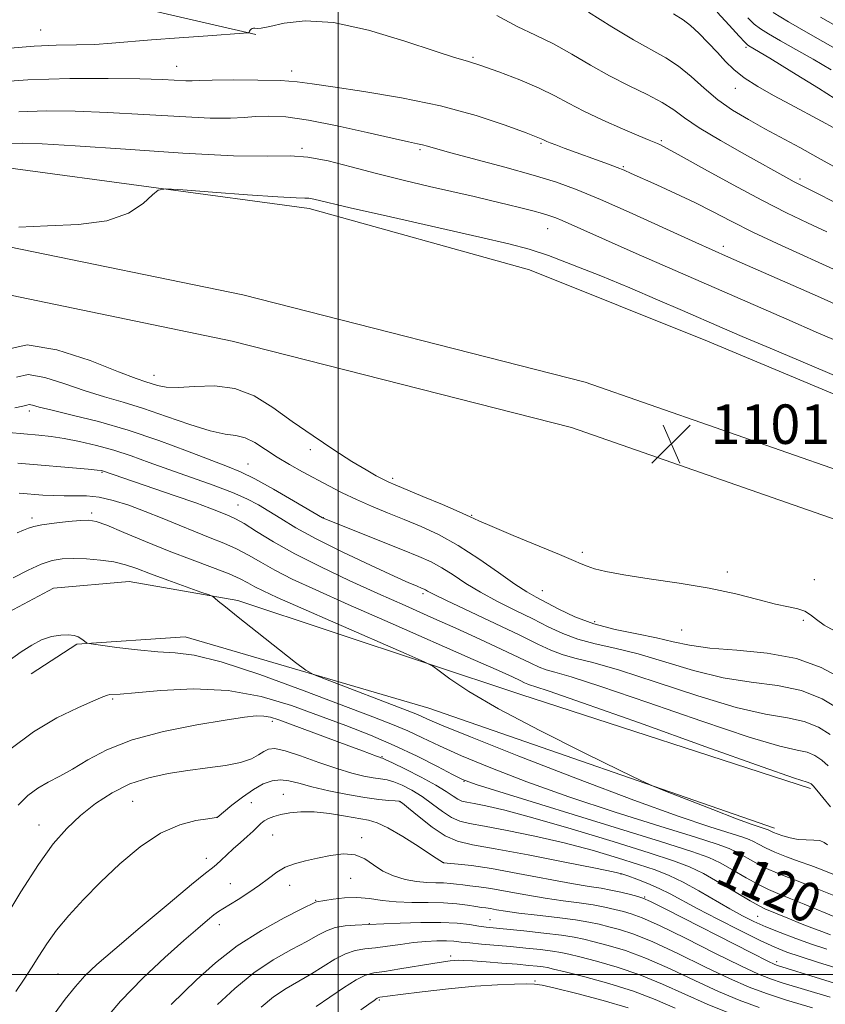
# Model space of a CAD drawing. Extents: x 2192300 to 2195200, y 282300 to 285200.
# Drawn here: x 2192935 to 2193099, y 284494 to 284694 of the extents above; entities that cross this region are included whole.
import ezdxf
from ezdxf.enums import TextEntityAlignment as Align

# ---------------------------------------------------------------- set-up
doc = ezdxf.new("R2010")
doc.units = 0
doc.header["$MEASUREMENT"] = 0
for name, color, linetype, lineweight in [('BREAKLINE DTM HARD', 7, 'Continuous', 0), ('CONTOUR INDEX', 41, 'Continuous', 13), ('CONTOUR INDEX LABEL', 244, 'Continuous', 0), ('CONTOUR INTERMEDIATE', 44, 'Continuous', 0), ('GRID LINE', 7, 'Continuous', 0), ('SPOT ELEVATION', 7, 'Continuous', 0), ('SPOT ELEVATION DTM', 2, 'Continuous', 13)]:
    doc.layers.add(name, color=color, linetype=linetype, lineweight=lineweight)
doc.styles.add('Style-WORKING', font='WORKING.shx')

# ---------------------------------------------------------------- blocks, each defined once
blk = doc.blocks.new('SPOT')
at = {"layer": 'SPOT ELEVATION'}
for p, q in [((-3.91, -3.91), (3.82, 3.81)), ((-1.65, 3.77), (1.72, -3.93))]:
    blk.add_line(p, q, dxfattribs=at)

msp = doc.modelspace()

# ---------------------------------------------------------------- linework, layer by layer
at = {"layer": 'BREAKLINE DTM HARD'}
for points in [[(2192983.3, 284690.72, 1092.09), (2192946.59, 284699.21, 1089.75), (2192915.87, 284711.74, 1086.62), (2192895.8, 284725.65, 1083.02), (2192879.01, 284751.57, 1078.55), (2192861.58, 284772.82, 1071.15), (2192857.51, 284788.14, 1066.15)], [(2193119.02, 284610.01, 1101.09), (2193074.93, 284628.47, 1101.09), (2193038.86, 284642.97, 1101.09), (2192994.13, 284655.43, 1100.49), (2192932.09, 284663.81, 1099.49), (2192867.42, 284664.84, 1097.42)], [(2192697.92, 284659.23, 1093.35), (2192741.93, 284656.77, 1094.42), (2192793.28, 284653.68, 1096.02), (2192846.62, 284652.59, 1097.55), (2192897.97, 284650.83, 1099.35), (2192933.32, 284647.66, 1100.22), (2192980.7, 284637.88, 1100.55), (2193050.11, 284620.2, 1101.62), (2193102.87, 284601.78, 1101.15), (2193165.64, 284579.4, 1100.55), (2193217.73, 284560.98, 1100.35), (2193277.82, 284543.26, 1099.89), (2193343.91, 284522.9, 1098.75), (2193389.97, 284512.44, 1098.49), (2193438.8, 284506.14, 1097.89)], [(2192697.38, 284649.64, 1093.35), (2192741.37, 284647.19, 1094.42), (2192792.89, 284644.09, 1096.02), (2192846.36, 284642.99, 1097.55), (2192897.38, 284641.24, 1099.35), (2192931.92, 284638.15, 1100.22), (2192978.54, 284628.52, 1100.55), (2193047.34, 284611, 1101.62), (2193099.68, 284592.73, 1101.15), (2193162.43, 284570.35, 1100.55), (2193214.77, 284551.84, 1100.35), (2193275.05, 284534.07, 1099.89), (2193341.43, 284513.62, 1098.75), (2193388.29, 284502.98, 1098.49), (2193438.08, 284496.55, 1097.89)], [(2192927.01, 284570.29, 1117.42), (2192942.3, 284578.37, 1117.62), (2192957.63, 284579.77, 1117.02), (2192979.65, 284575.87, 1115.69), (2193037.08, 284556.8, 1113.22), (2193095.83, 284537.74, 1112.35)], [(2192937.72, 284561.01, 1118.29), (2192947.02, 284567.05, 1118.09), (2192969.02, 284568.49, 1117.15), (2193018.42, 284554.05, 1114.89), (2193088.54, 284529.71, 1113.49)]]:
    msp.add_polyline3d(points, dxfattribs=at)
at = {"layer": 'CONTOUR INDEX', "flags": 128}
for points, elevation in [([(2193100.677, 284656.675), (2193096.971, 284658.577), (2193092.505, 284660.826), (2193091.431, 284661.407), (2193082.434, 284666.434), (2193077.584, 284669.213), (2193073.282, 284671.815), (2193070.294, 284673.838), (2193068.079, 284675.44), (2193065.77, 284676.918), (2193062.701, 284678.521), (2193059.023, 284680.316), (2193055.088, 284682.322), (2193051.192, 284684.521), (2193047.394, 284686.748), (2193043.696, 284688.799), (2193040.062, 284690.573), (2193036.31, 284692.367), (2193032.223, 284694.583)], 1090), ([(2193100.86, 284687.907), (2193095.836, 284690.72), (2193091.346, 284693.289), (2193088.284, 284695.153)], 1080), ([(2193104.373, 284620.004), (2193095.598, 284623.717), (2193087.642, 284627.07), (2193081.986, 284629.471), (2193077.93, 284631.219), (2193069.883, 284634.732), (2193064.818, 284636.919), (2193059.205, 284639.294), (2193053.283, 284641.734), (2193047.57, 284644.006), (2193042.656, 284645.854), (2193038.764, 284647.143), (2193034.67, 284648.229), (2193028.787, 284649.588), (2193010.609, 284653.698), (2193002.44, 284655.561), (2192995.095, 284657.282), (2192994.083, 284657.481), (2192993.245, 284657.533), (2192991.504, 284657.59), (2192987.809, 284657.786), (2192981.629, 284658.204), (2192974.504, 284658.725), (2192968.495, 284659.176), (2192965.091, 284659.379), (2192963.499, 284659.118), (2192962.355, 284658.169), (2192960.484, 284656.455), (2192957.473, 284654.482), (2192953.099, 284652.9), (2192947.35, 284652.163), (2192941.06, 284651.928), (2192935.276, 284651.651)], 1100), ([(2193099.44, 284542.308), (2193098.123, 284543.51), (2193096.716, 284544.445), (2193095.146, 284545.091), (2193093.143, 284545.541), (2193089.642, 284546.344), (2193083.382, 284548.164), (2193073.765, 284551.37), (2193062.84, 284555.161), (2193053.322, 284558.441), (2193047.255, 284560.394), (2193043.998, 284561.321), (2193042.241, 284561.802), (2193040.815, 284562.342), (2193039.108, 284563.147), (2193036.651, 284564.35), (2193033.112, 284566.03), (2193028.726, 284568.062), (2193023.865, 284570.269), (2193018.825, 284572.518), (2193013.59, 284574.839), (2193008.065, 284577.31), (2193002.248, 284579.968), (2192996.497, 284582.703), (2192991.263, 284585.367), (2192986.913, 284587.814), (2192983.484, 284589.9), (2192980.931, 284591.482), (2192979.166, 284592.48), (2192977.923, 284593.069), (2192975.736, 284593.953), (2192973.981, 284594.634), (2192971.126, 284595.677), (2192966.936, 284597.145), (2192952.249, 284602.165), (2192951.933, 284602.236), (2192951.125, 284602.338), (2192949.338, 284602.511), (2192935.072, 284603.773)], 1110), ([(2193101.401, 284511.417), (2193094.529, 284514.27), (2193091.505, 284515.506), (2193089.208, 284516.421), (2193087.294, 284517.232), (2193085.26, 284518.242), (2193082.756, 284519.648), (2193080.036, 284521.227), (2193077.51, 284522.649), (2193075.224, 284523.745), (2193071.774, 284524.989), (2193065.395, 284527.012), (2193055.161, 284530.177), (2193033.665, 284536.783), (2193028.019, 284538.543), (2193025.274, 284539.536), (2193023.232, 284540.55), (2193020.143, 284542.186), (2193016.036, 284544.283), (2193011.385, 284546.491), (2193006.566, 284548.541), (2193001.563, 284550.494), (2192996.258, 284552.489), (2192990.55, 284554.576), (2192984.38, 284556.432), (2192977.704, 284557.642), (2192970.65, 284557.936), (2192964.033, 284557.625), (2192958.842, 284557.164), (2192955.771, 284556.911), (2192953.738, 284556.807), (2192953.254, 284556.692), (2192952.319, 284556.322), (2192950.416, 284555.524), (2192947.196, 284554.139), (2192942.978, 284552.077), (2192938.249, 284549.265), (2192933.431, 284545.633)], 1120), ([(2193099.819, 284495.388), (2193090.069, 284498.338), (2193087.748, 284499.095), (2193085.293, 284500.078), (2193081.717, 284501.75), (2193076.433, 284504.367), (2193070.452, 284507.353), (2193065.181, 284509.927), (2193061.666, 284511.508), (2193059.489, 284512.313), (2193057.869, 284512.763), (2193056.143, 284513.201), (2193054.118, 284513.663), (2193051.72, 284514.111), (2193048.891, 284514.523), (2193045.649, 284514.956), (2193042.025, 284515.484), (2193038.121, 284516.146), (2193034.302, 284516.839), (2193030.999, 284517.424), (2193028.526, 284517.8), (2193026.723, 284518.021), (2193025.313, 284518.18), (2193024.045, 284518.345), (2193022.778, 284518.499), (2193021.4, 284518.599), (2193019.813, 284518.63), (2193017.987, 284518.682), (2193015.907, 284518.869), (2193013.597, 284519.291), (2193011.24, 284519.991), (2193009.057, 284520.996), (2193007.182, 284522.266), (2193005.41, 284523.497), (2193003.447, 284524.317), (2193001.088, 284524.466), (2192998.478, 284524.122), (2192995.849, 284523.578), (2192993.4, 284523.052), (2192991.191, 284522.486), (2192989.249, 284521.75), (2192987.555, 284520.746), (2192985.914, 284519.51), (2192984.085, 284518.107), (2192981.935, 284516.623), (2192979.742, 284515.226), (2192976.643, 284513.35), (2192975.744, 284512.776), (2192974.815, 284512.093), (2192973.502, 284511.032), (2192971.54, 284509.366), (2192968.687, 284506.882), (2192964.833, 284503.449), (2192960.382, 284499.257), (2192955.869, 284494.579), (2192951.752, 284489.702)], 1130), ([(2193058.835, 284493.239), (2193053.765, 284494.725), (2193048.443, 284496.129), (2193044.053, 284497.218), (2193041.404, 284497.828), (2193039.818, 284498.065), (2193038.242, 284498.102), (2193035.8, 284498.071), (2193032.318, 284497.937), (2193027.8, 284497.622), (2193022.419, 284497.092), (2193017.034, 284496.473), (2193012.675, 284495.934), (2193008.498, 284495.382), (2193008.266, 284495.334), (2193007.939, 284495.171), (2193007.308, 284494.757), (2193006.211, 284493.984), (2193004.652, 284492.857)], 1140)]:
    msp.add_lwpolyline(points, dxfattribs=dict(at, elevation=elevation))
at = {"layer": 'CONTOUR INTERMEDIATE', "flags": 128}
for points, elevation in [([(2193101.172, 284663.608), (2193097.418, 284665.719), (2193093.695, 284667.763), (2193086.586, 284671.605), (2193083.232, 284673.463), (2193080.044, 284675.388), (2193077.048, 284677.494), (2193074.257, 284679.829), (2193071.618, 284682.184), (2193069.063, 284684.283), (2193066.477, 284685.977), (2193059.957, 284689.615), (2193055.509, 284692.3), (2193050.797, 284695.224)], 1088), ([(2193100.579, 284671.779), (2193098.058, 284673.139), (2193091.76, 284676.502), (2193088.354, 284678.338), (2193085.12, 284680.178), (2193082.358, 284681.949), (2193080.258, 284683.615), (2193078.57, 284685.274), (2193076.939, 284687.057), (2193075.105, 284689.026), (2193073.207, 284690.957), (2193071.486, 284692.559), (2193069.996, 284693.702), (2193068.062, 284694.919)], 1086), ([(2193102.546, 284676.563), (2193097.47, 284679.831), (2193092.068, 284683.172), (2193087.575, 284685.896), (2193083.303, 284688.447), (2193083.052, 284688.627), (2193082.532, 284689.149), (2193081.363, 284690.409), (2193079.333, 284692.619), (2193076.893, 284695.248)], 1084), ([(2193100.051, 284683.532), (2193096.401, 284685.685), (2193092.885, 284687.702), (2193089.774, 284689.464), (2193087.324, 284690.868), (2193085.668, 284691.89), (2193084.439, 284692.831), (2193083.148, 284694.071)], 1082), ([(2193102.53, 284691.572), (2193097.845, 284694.212)], 1078), ([(2193099.122, 284650.667), (2193095.211, 284652.516), (2193090.931, 284654.564), (2193085.937, 284657.087), (2193080.122, 284660.205), (2193074.325, 284663.407), (2193069.621, 284666.03), (2193066.789, 284667.585), (2193065.411, 284668.303), (2193064.769, 284668.59), (2193063.108, 284669.268), (2193061.044, 284670.141), (2193057.708, 284671.583), (2193053.707, 284673.367), (2193049.869, 284675.18), (2193046.772, 284676.786), (2193043.985, 284678.275), (2193040.824, 284679.817), (2193036.855, 284681.507), (2193032.632, 284683.145), (2193028.961, 284684.454), (2193026.289, 284685.295), (2193023.642, 284686.072), (2193019.687, 284687.324), (2193013.553, 284689.362), (2193006.204, 284691.583), (2192999.066, 284693.156), (2192993.301, 284693.495), (2192989.037, 284693.004), (2192986.141, 284692.332), (2192984.434, 284691.993), (2192983.567, 284691.942), (2192983.143, 284692), (2192982.834, 284692.016), (2192982.571, 284691.956), (2192982.353, 284691.819), (2192982.177, 284691.612), (2192982.044, 284691.384), (2192981.955, 284691.195), (2192981.772, 284691.081), (2192980.807, 284690.978), (2192973.573, 284690.477), (2192967.783, 284690.063), (2192962.167, 284689.629), (2192954.091, 284688.927), (2192950.683, 284688.718), (2192946.959, 284688.614), (2192942.834, 284688.525), (2192938.336, 284688.338), (2192933.506, 284687.97)], 1092), ([(2193101.274, 284642.758), (2193089.931, 284647.931), (2193084.284, 284650.576), (2193079.74, 284652.828), (2193075.963, 284654.78), (2193072.344, 284656.621), (2193068.469, 284658.473), (2193064.695, 284660.201), (2193059.474, 284662.54), (2193058.008, 284663.178), (2193056.609, 284663.74), (2193054.828, 284664.411), (2193045.883, 284667.673), (2193044.157, 284668.315), (2193043.017, 284668.752), (2193042.345, 284669.026), (2193041.56, 284669.395), (2193040.539, 284669.822), (2193038.165, 284670.754), (2193033.908, 284672.347), (2193027.983, 284674.318), (2193020.796, 284676.273), (2193012.872, 284677.894), (2193005.212, 284679.148), (2192998.937, 284680.077), (2192994.75, 284680.723), (2192991.68, 284681.138), (2192988.335, 284681.373), (2192983.761, 284681.479), (2192978.741, 284681.493), (2192974.493, 284681.451), (2192971.887, 284681.388), (2192970.395, 284681.341), (2192969.139, 284681.347), (2192964.358, 284681.564), (2192959.809, 284681.708), (2192953.378, 284681.809), (2192945.572, 284681.773), (2192937.093, 284681.491), (2192928.627, 284680.904)], 1094), ([(2193102.204, 284635.403), (2193097.267, 284637.598), (2193079.21, 284645.574), (2193072.559, 284648.551), (2193059.036, 284654.685), (2193053.212, 284657.264), (2193048.526, 284659.202), (2193044.296, 284660.726), (2193039.592, 284662.172), (2193033.838, 284663.776), (2193022.904, 284666.702), (2193019.795, 284667.565), (2193018.123, 284668.053), (2193017.135, 284668.325), (2193016.089, 284668.55), (2193014.278, 284668.925), (2193011.003, 284669.656), (2193005.884, 284670.851), (2192999.813, 284672.218), (2192993.999, 284673.364), (2192989.397, 284673.991), (2192985.929, 284674.176), (2192983.259, 284674.087), (2192980.956, 284673.89), (2192978.192, 284673.731), (2192974.046, 284673.754), (2192967.934, 284674.05), (2192960.631, 284674.497), (2192953.253, 284674.92), (2192946.672, 284675.173), (2192940.792, 284675.219), (2192935.271, 284675.05)], 1096), ([(2193103.058, 284627.749), (2193097.484, 284630.146), (2193091.054, 284632.93), (2193060.482, 284646.304), (2193054.226, 284649.058), (2193045.471, 284652.957), (2193044.172, 284653.493), (2193042.941, 284653.93), (2193041.465, 284654.374), (2193039.501, 284654.913), (2193037.076, 284655.542), (2193034.287, 284656.239), (2193031.184, 284656.989), (2193027.632, 284657.826), (2193018.549, 284659.912), (2193013.209, 284661.167), (2193007.802, 284662.516), (2193002.664, 284663.889), (2192997.978, 284665.081), (2192993.891, 284665.853), (2192990.257, 284666.072), (2192985.766, 284666.032), (2192978.812, 284666.134), (2192968.518, 284666.661), (2192956.899, 284667.428), (2192946.697, 284668.132), (2192939.967, 284668.536), (2192936.012, 284668.665), (2192933.448, 284668.609)], 1098), ([(2193100.698, 284569.738), (2193098.632, 284570.886), (2193097.08, 284572.003), (2193095.858, 284572.992), (2193094.682, 284573.744), (2193093.271, 284574.211), (2193091.373, 284574.595), (2193088.741, 284575.154), (2193085.177, 284576.074), (2193080.677, 284577.224), (2193075.285, 284578.396), (2193069.185, 284579.424), (2193063.112, 284580.303), (2193057.945, 284581.066), (2193054.333, 284581.744), (2193052.023, 284582.34), (2193050.534, 284582.855), (2193049.34, 284583.336), (2193047.725, 284584.022), (2193044.926, 284585.198), (2193035.519, 284589.085), (2193031.234, 284590.882), (2193028.583, 284592.048), (2193026.773, 284592.889), (2193024.584, 284593.879), (2193021.176, 284595.34), (2193017.221, 284596.999), (2193011.59, 284599.335), (2193010.293, 284599.896), (2193009.208, 284600.423), (2193007.748, 284601.194), (2193005.67, 284602.379), (2193002.816, 284604.116), (2192999.127, 284606.479), (2192994.945, 284609.268), (2192990.712, 284612.213), (2192986.756, 284615.034), (2192982.951, 284617.389), (2192979.058, 284618.925), (2192974.953, 284619.435), (2192970.978, 284619.308), (2192967.588, 284619.078), (2192965.118, 284619.162), (2192963.402, 284619.494), (2192960.977, 284620.263), (2192959.056, 284620.931), (2192955.465, 284622.311), (2192949.705, 284624.556), (2192942.978, 284626.768), (2192936.91, 284627.787), (2192932.726, 284626.838)], 1102), ([(2193101.914, 284560.169), (2193098.015, 284562.315), (2193093.007, 284564.144), (2193087.049, 284565.225), (2193080.894, 284565.782), (2193075.445, 284566.202), (2193071.318, 284566.792), (2193067.978, 284567.532), (2193064.604, 284568.326), (2193060.589, 284569.113), (2193056.184, 284569.997), (2193051.858, 284571.121), (2193048.008, 284572.56), (2193044.758, 284574.107), (2193040.169, 284576.555), (2193038.273, 284577.644), (2193035.864, 284579.221), (2193032.514, 284581.582), (2193028.528, 284584.362), (2193024.392, 284587.031), (2193020.499, 284589.178), (2193016.859, 284590.877), (2193013.388, 284592.324), (2193010.023, 284593.685), (2193006.788, 284595.021), (2193003.727, 284596.365), (2193000.863, 284597.742), (2192998.133, 284599.148), (2192992.77, 284602.007), (2192990.131, 284603.472), (2192987.616, 284604.99), (2192985.287, 284606.541), (2192983.146, 284607.927), (2192981.176, 284608.906), (2192979.285, 284609.359), (2192977.071, 284609.654), (2192974.055, 284610.279), (2192969.947, 284611.57), (2192965.224, 284613.246), (2192960.548, 284614.872), (2192956.411, 284616.134), (2192952.599, 284617.209), (2192948.721, 284618.395), (2192944.548, 284619.845), (2192940.49, 284621.137), (2192937.113, 284621.707), (2192934.786, 284621.184)], 1104), ([(2193101.572, 284553.935), (2193098.167, 284555.932), (2193093.982, 284557.602), (2193089.158, 284558.607), (2193083.82, 284559.296), (2193078.091, 284560.189), (2193072.133, 284561.651), (2193060.843, 284565.031), (2193056.144, 284566.207), (2193052.122, 284567.105), (2193048.652, 284568.015), (2193045.58, 284569.168), (2193042.633, 284570.566), (2193039.508, 284572.156), (2193036.01, 284573.883), (2193032.37, 284575.695), (2193028.922, 284577.543), (2193025.928, 284579.366), (2193023.347, 284581.064), (2193021.062, 284582.526), (2193018.895, 284583.709), (2193016.404, 284584.834), (2193013.083, 284586.185), (2192997.002, 284592.586), (2192996.825, 284592.686), (2192990.948, 284596.133), (2192986.917, 284598.449), (2192983.128, 284600.537), (2192980.232, 284601.97), (2192977.587, 284603.075), (2192969.455, 284606.206), (2192963.638, 284608.365), (2192957.414, 284610.462), (2192951.393, 284612.186), (2192946.085, 284613.51), (2192941.977, 284614.479), (2192939.391, 284615.134), (2192938.001, 284615.507), (2192937.317, 284615.627), (2192936.845, 284615.53), (2192936.069, 284615.28), (2192934.466, 284614.945)], 1106), ([(2193099.847, 284548.723), (2193097.441, 284550.188), (2193094.564, 284551.347), (2193091.15, 284552.074), (2193086.731, 284552.82), (2193080.737, 284554.177), (2193072.949, 284556.511), (2193064.553, 284559.285), (2193057.083, 284561.736), (2193051.699, 284563.3), (2193048.06, 284564.213), (2193045.447, 284564.908), (2193043.152, 284565.776), (2193040.507, 284567.026), (2193036.852, 284568.823), (2193031.852, 284571.21), (2193021.98, 284575.866), (2193019.341, 284577.15), (2193018.165, 284577.765), (2193017.733, 284578.021), (2193017.434, 284578.184), (2193017.09, 284578.339), (2193015.897, 284578.827), (2193014.349, 284579.501), (2193011.359, 284580.851), (2193006.6, 284583.045), (2193000.951, 284585.724), (2192995.592, 284588.392), (2192991.442, 284590.655), (2192988.366, 284592.502), (2192985.968, 284594.026), (2192983.84, 284595.324), (2192981.527, 284596.54), (2192978.558, 284597.827), (2192974.64, 284599.293), (2192965.708, 284602.436), (2192961.698, 284603.9), (2192958.044, 284605.222), (2192954.518, 284606.381), (2192950.969, 284607.361), (2192947.536, 284608.149), (2192944.435, 284608.738), (2192941.778, 284609.135), (2192939.276, 284609.417), (2192930.108, 284610.271)], 1108), ([(2193099.897, 284534.046), (2193098.323, 284535.89), (2193097.132, 284537.401), (2193096.398, 284538.297), (2193095.99, 284538.701), (2193095.728, 284538.835), (2193095.135, 284539.008), (2193092.554, 284539.869), (2193086.028, 284542.151), (2193074.58, 284546.23), (2193061.127, 284551.037), (2193049.562, 284555.146), (2193042.81, 284557.487), (2193039.935, 284558.429), (2193039.035, 284558.695), (2193038.495, 284558.9), (2193037.849, 284559.205), (2193036.917, 284559.661), (2193035.405, 284560.372), (2193032.539, 284561.667), (2193027.431, 284563.927), (2193010.563, 284571.321), (2193002.029, 284575.082), (2192995.476, 284578.017), (2192990.722, 284580.238), (2192987.181, 284582.029), (2192984.32, 284583.63), (2192981.818, 284585.081), (2192979.406, 284586.374), (2192976.855, 284587.522), (2192974.088, 284588.627), (2192971.066, 284589.81), (2192967.779, 284591.155), (2192964.337, 284592.582), (2192960.881, 284593.974), (2192957.54, 284595.214), (2192954.398, 284596.207), (2192951.53, 284596.859), (2192948.979, 284597.124), (2192946.656, 284597.143), (2192944.439, 284597.104), (2192942.246, 284597.155), (2192940.149, 284597.285), (2192935.342, 284597.694)], 1112), ([(2193099.263, 284526.317), (2193098.621, 284526.808), (2193097.724, 284527.159), (2193096.484, 284527.284), (2193094.985, 284527.306), (2193093.353, 284527.405), (2193091.718, 284527.705), (2193090.236, 284528.128), (2193089.066, 284528.542), (2193088.319, 284528.842), (2193087.903, 284529.035), (2193087.497, 284529.243), (2193087.227, 284529.34), (2193085.798, 284529.797), (2193083.994, 284530.428), (2193080.807, 284531.616), (2193076.048, 284533.453), (2193066.437, 284537.222), (2193063.802, 284538.28), (2193061.414, 284539.363), (2193057.224, 284541.4), (2193049.898, 284545), (2193040.94, 284549.498), (2193032.566, 284553.91), (2193026.528, 284557.43), (2193022.705, 284559.966), (2193020.514, 284561.604), (2193019.22, 284562.544), (2193017.487, 284563.438), (2193013.83, 284565.051), (2192999.538, 284571.289), (2192992.442, 284574.4), (2192987.652, 284576.525), (2192984.815, 284577.829), (2192983.099, 284578.691), (2192981.728, 284579.446), (2192980.152, 284580.262), (2192977.881, 284581.266), (2192974.563, 284582.557), (2192970.4, 284584.121), (2192965.73, 284585.921), (2192960.933, 284587.872), (2192956.534, 284589.712), (2192953.098, 284591.136), (2192950.95, 284591.921), (2192949.463, 284592.181), (2192947.775, 284592.114), (2192945.28, 284591.89), (2192942.425, 284591.585), (2192939.914, 284591.248), (2192938.259, 284590.916), (2192937.186, 284590.56), (2192936.226, 284590.138), (2192934.942, 284589.596)], 1114), ([(2193114.21, 284514.809), (2193097.84, 284521.377), (2193095.873, 284522.117), (2193093.545, 284522.954), (2193090.963, 284523.898), (2193088.565, 284524.844), (2193086.692, 284525.699), (2193085.309, 284526.423), (2193084.287, 284526.987), (2193083.406, 284527.41), (2193082.076, 284527.89), (2193075.397, 284529.998), (2193068.987, 284532.134), (2193060.004, 284535.343), (2193048.55, 284539.672), (2193036.662, 284544.305), (2193026.859, 284548.206), (2193020.985, 284550.61), (2193018.176, 284551.821), (2193016.892, 284552.408), (2193015.749, 284552.89), (2193013.988, 284553.572), (2192997.421, 284559.894), (2192995.021, 284560.854), (2192993.45, 284561.746), (2192991.363, 284563.336), (2192983.563, 284569.47), (2192979.708, 284572.522), (2192977.138, 284574.585), (2192975.704, 284575.765), (2192974.997, 284576.366), (2192974.573, 284576.687), (2192973.841, 284577.009), (2192972.173, 284577.607), (2192969.189, 284578.664), (2192965.494, 284579.987), (2192961.94, 284581.291), (2192959.154, 284582.345), (2192956.855, 284583.137), (2192954.537, 284583.709), (2192951.836, 284584.1), (2192948.967, 284584.332), (2192946.286, 284584.422), (2192944.035, 284584.359), (2192941.98, 284584.028), (2192939.772, 284583.282), (2192937.139, 284582.039), (2192934.124, 284580.471)], 1116), ([(2193103.605, 284514.799), (2193096.184, 284517.824), (2193093.689, 284518.812), (2193091.376, 284519.688), (2193089.129, 284520.565), (2193086.913, 284521.543), (2193084.724, 284522.673), (2193080.899, 284524.818), (2193079.315, 284525.578), (2193076.925, 284526.439), (2193072.506, 284527.841), (2193065.279, 284530.087), (2193056.241, 284532.949), (2193046.834, 284536.063), (2193038.285, 284539.108), (2193030.968, 284541.92), (2193025.046, 284544.378), (2193020.564, 284546.398), (2193017.106, 284548.052), (2193014.139, 284549.449), (2193011.068, 284550.75), (2193007.06, 284552.307), (2192993.111, 284557.585), (2192984.165, 284560.853), (2192976.274, 284563.471), (2192970.793, 284564.827), (2192966.949, 284565.289), (2192963.433, 284565.47), (2192959.307, 284565.846), (2192955.11, 284566.359), (2192949.898, 284567.084), (2192949.164, 284567.22), (2192948.924, 284567.343), (2192948.281, 284567.823), (2192947.815, 284568.148), (2192947.256, 284568.483), (2192946.483, 284568.764), (2192945.347, 284568.919), (2192943.756, 284568.875), (2192941.854, 284568.56), (2192939.846, 284567.903), (2192937.861, 284566.853), (2192935.743, 284565.446), (2192933.261, 284563.74)], 1118), ([(2193099.912, 284508.08), (2193098.143, 284508.721), (2193096.069, 284509.501), (2193093.822, 284510.377), (2193091.545, 284511.297), (2193086.579, 284513.349), (2193085.402, 284513.924), (2193083.608, 284514.942), (2193080.788, 284516.623), (2193077.4, 284518.629), (2193074.122, 284520.479), (2193071.312, 284521.858), (2193068.055, 284523.1), (2193063.118, 284524.702), (2193055.773, 284526.983), (2193047.307, 284529.546), (2193039.514, 284531.816), (2193033.798, 284533.349), (2193030.009, 284534.237), (2193027.612, 284534.707), (2193026.103, 284534.973), (2193025.111, 284535.206), (2193024.301, 284535.566), (2193023.344, 284536.192), (2193021.947, 284537.133), (2193019.824, 284538.419), (2193016.868, 284540.014), (2193013.687, 284541.633), (2193011.066, 284542.927), (2193009.586, 284543.642), (2193008.996, 284543.91), (2193008.709, 284543.987), (2193008.414, 284544.081), (2193007.813, 284544.301), (2193004.965, 284545.388), (2193002.205, 284546.425), (2192987.972, 284551.676), (2192986.289, 284552.208), (2192984.951, 284552.443), (2192983.416, 284552.455), (2192981.034, 284552.205), (2192977.126, 284551.624), (2192971.337, 284550.662), (2192964.611, 284549.319), (2192958.212, 284547.614), (2192953.13, 284545.608), (2192949.246, 284543.537), (2192946.164, 284541.681), (2192943.538, 284540.232), (2192941.217, 284539.022), (2192939.1, 284537.795), (2192937.087, 284536.301), (2192935.085, 284534.329)], 1122), ([(2193099.133, 284505.125), (2193096.025, 284506.167), (2193092.829, 284507.301), (2193089.655, 284508.494), (2193086.766, 284509.655), (2193084.315, 284510.741), (2193082.019, 284511.897), (2193079.489, 284513.312), (2193073.177, 284517.011), (2193070.012, 284518.753), (2193067.191, 284520.101), (2193064.346, 284521.216), (2193060.966, 284522.354), (2193056.66, 284523.706), (2193051.543, 284525.2), (2193045.851, 284526.702), (2193039.898, 284528.083), (2193034.297, 284529.248), (2193029.738, 284530.11), (2193026.68, 284530.648), (2193024.671, 284531.12), (2193023.03, 284531.85), (2193021.207, 284533.06), (2193019.184, 284534.568), (2193017.073, 284536.09), (2193014.987, 284537.385), (2193013.038, 284538.391), (2193011.338, 284539.089), (2193009.935, 284539.49), (2193008.627, 284539.719), (2193007.145, 284539.932), (2193005.253, 284540.275), (2193002.825, 284540.855), (2192999.769, 284541.77), (2192996.113, 284543.04), (2192992.391, 284544.373), (2192989.261, 284545.4), (2192987.195, 284545.837), (2192985.914, 284545.747), (2192984.958, 284545.278), (2192983.893, 284544.575), (2192982.412, 284543.779), (2192980.239, 284543.026), (2192977.198, 284542.419), (2192973.518, 284541.904), (2192969.531, 284541.394), (2192965.52, 284540.786), (2192961.587, 284539.93), (2192957.789, 284538.66), (2192954.182, 284536.867), (2192950.819, 284534.668), (2192947.753, 284532.237), (2192944.975, 284529.635), (2192942.233, 284526.485), (2192939.211, 284522.297), (2192935.684, 284516.768), (2192931.77, 284510.342)], 1124), ([(2193106.666, 284499.571), (2193097.282, 284502.524), (2193093.743, 284503.655), (2193091.063, 284504.566), (2193088.618, 284505.537), (2193085.618, 284506.914), (2193081.551, 284508.91), (2193077.008, 284511.215), (2193072.854, 284513.387), (2193067.335, 284516.393), (2193065.168, 284517.477), (2193062.852, 284518.477), (2193060.61, 284519.348), (2193058.813, 284520.006), (2193057.548, 284520.428), (2193055.778, 284520.854), (2193052.188, 284521.589), (2193045.998, 284522.818), (2193038.585, 284524.259), (2193031.863, 284525.512), (2193027.257, 284526.323), (2193024.231, 284527.034), (2193021.759, 284528.133), (2193019.07, 284529.928), (2193016.421, 284532.003), (2193014.322, 284533.76), (2193013.106, 284534.756), (2193012.389, 284535.149), (2193011.609, 284535.252), (2193010.284, 284535.338), (2193008.257, 284535.528), (2193005.452, 284535.905), (2193001.905, 284536.52), (2192998.108, 284537.286), (2192994.664, 284538.083), (2192992.022, 284538.794), (2192990.013, 284539.308), (2192988.312, 284539.518), (2192986.631, 284539.328), (2192984.836, 284538.69), (2192982.832, 284537.569), (2192980.603, 284536.006), (2192978.458, 284534.336), (2192975.456, 284531.857), (2192975.373, 284531.835), (2192974.882, 284531.764), (2192973.58, 284531.596), (2192971.182, 284531.233), (2192967.888, 284530.374), (2192964.016, 284528.668), (2192959.875, 284525.902), (2192955.724, 284522.426), (2192951.811, 284518.73), (2192948.344, 284515.221), (2192945.372, 284511.975), (2192942.905, 284508.988), (2192940.922, 284506.247), (2192939.283, 284503.712), (2192937.816, 284501.337), (2192936.345, 284499.032), (2192934.668, 284496.535)], 1126), ([(2193106.59, 284496.447), (2193089.152, 284501.856), (2193088.598, 284502.062), (2193087.21, 284502.722), (2193083.998, 284504.336), (2193066.496, 284513.254), (2193063.346, 284514.839), (2193061.854, 284515.509), (2193060.817, 284515.821), (2193059.287, 284516.217), (2193057.339, 284516.695), (2193055.304, 284517.141), (2193053.341, 284517.488), (2193050.928, 284517.876), (2193047.369, 284518.489), (2193036.478, 284520.528), (2193031.108, 284521.484), (2193027.069, 284522.098), (2193024.341, 284522.42), (2193021.376, 284522.674), (2193019.185, 284524.11), (2193016.443, 284525.885), (2193013.123, 284527.975), (2193010.083, 284529.761), (2193007.924, 284530.792), (2193006.204, 284531.286), (2193001.489, 284532.12), (2192998.292, 284532.642), (2192995.133, 284532.994), (2192992.421, 284533.026), (2192990.193, 284532.806), (2192988.4, 284532.455), (2192986.987, 284532.071), (2192985.89, 284531.653), (2192985.04, 284531.178), (2192984.351, 284530.618), (2192982.778, 284529.058), (2192981.585, 284527.985), (2192980.186, 284526.772), (2192978.749, 284525.508), (2192977.418, 284524.283), (2192976.263, 284523.193), (2192975.333, 284522.336), (2192974.526, 284521.667), (2192973.135, 284520.56), (2192970.303, 284518.246), (2192965.55, 284514.279), (2192959.893, 284509.517), (2192954.729, 284505.139), (2192951.103, 284502.012), (2192948.664, 284499.736), (2192946.714, 284497.596), (2192944.671, 284495.016), (2192942.431, 284491.977)], 1128), ([(2193096.245, 284493.217), (2193090.986, 284494.82), (2193086.898, 284496.128), (2193083.376, 284497.433), (2193079.435, 284499.164), (2193074.412, 284501.577), (2193068.913, 284504.253), (2193063.867, 284506.601), (2193059.985, 284508.176), (2193057.123, 284509.117), (2193054.92, 284509.706), (2193052.998, 284510.185), (2193050.897, 284510.631), (2193048.136, 284511.081), (2193044.442, 284511.558), (2193040.369, 284512.036), (2193036.681, 284512.479), (2193033.965, 284512.853), (2193032.125, 284513.149), (2193030.89, 284513.363), (2193029.983, 284513.502), (2193029.105, 284513.623), (2193027.952, 284513.795), (2193026.277, 284514.06), (2193024.065, 284514.342), (2193021.36, 284514.538), (2193018.246, 284514.588), (2193014.966, 284514.598), (2193011.8, 284514.719), (2193008.959, 284515.042), (2193006.357, 284515.418), (2193003.839, 284515.64), (2193001.324, 284515.564), (2192999.038, 284515.299), (2192995.65, 284514.752), (2192995.458, 284514.671), (2192992.674, 284513.297), (2192989.08, 284511.493), (2192984.445, 284508.957), (2192979.562, 284505.849), (2192975.108, 284502.379), (2192971.317, 284498.953), (2192966.146, 284493.937)], 1132), ([(2193085.448, 284493.339), (2193081.384, 284494.811), (2193077.154, 284496.577), (2193072.39, 284498.788), (2193067.375, 284501.153), (2193062.553, 284503.275), (2193058.305, 284504.845), (2193054.757, 284505.921), (2193051.972, 284506.649), (2193049.883, 284507.166), (2193047.908, 284507.575), (2193045.333, 284507.969), (2193041.717, 284508.412), (2193037.686, 284508.857), (2193030.061, 284509.641), (2193028.563, 284509.841), (2193026.684, 284510.12), (2193024.18, 284510.403), (2193020.881, 284510.579), (2193016.793, 284510.573), (2193012.626, 284510.448), (2193009.266, 284510.299), (2193006.217, 284510.146), (2193003.481, 284510.035), (2193001.423, 284509.865), (2192999.391, 284509.51), (2192997.654, 284508.894), (2192995.891, 284507.973), (2192993.635, 284506.711), (2192990.555, 284505.066), (2192986.867, 284502.968), (2192982.925, 284500.34), (2192979.068, 284497.196), (2192975.572, 284493.901)], 1134), ([(2193079.39, 284492.189), (2193074.873, 284493.991), (2193070.369, 284495.998), (2193065.836, 284498.053), (2193061.238, 284499.948), (2193056.624, 284501.514), (2193052.391, 284502.725), (2193049.024, 284503.591), (2193046.803, 284504.143), (2193045.196, 284504.489), (2193043.467, 284504.758), (2193041.057, 284505.052), (2193038.111, 284505.366), (2193034.947, 284505.671), (2193029.069, 284506.185), (2193026.744, 284506.402), (2193024.983, 284506.599), (2193023.512, 284506.753), (2193021.968, 284506.836), (2193020.062, 284506.825), (2193017.811, 284506.706), (2193015.306, 284506.471), (2193012.653, 284506.126), (2193010.017, 284505.746), (2193007.576, 284505.42), (2193005.446, 284505.187), (2193003.492, 284504.866), (2193001.52, 284504.224), (2192999.372, 284503.104), (2192994.596, 284500.126), (2192992.053, 284498.662), (2192989.469, 284497.16), (2192986.899, 284495.445), (2192984.378, 284493.373)], 1136), ([(2193068.348, 284493.209), (2193064.298, 284494.952), (2193059.924, 284496.622), (2193054.943, 284498.183), (2193050.025, 284499.529), (2193046.075, 284500.534), (2193043.722, 284501.12), (2193042.484, 284501.404), (2193041.601, 284501.548), (2193040.419, 284501.689), (2193038.701, 284501.863), (2193036.313, 284502.076), (2193033.253, 284502.326), (2193030.032, 284502.572), (2193027.293, 284502.765), (2193025.502, 284502.866), (2193024.42, 284502.884), (2193023.633, 284502.843), (2193022.737, 284502.752), (2193021.378, 284502.565), (2193019.208, 284502.224), (2193012.553, 284501.127), (2193009.432, 284500.64), (2193007.241, 284500.311), (2193005.54, 284499.864), (2193003.649, 284498.938), (2193001.091, 284497.314), (2192995.558, 284493.54)], 1138)]:
    msp.add_lwpolyline(points, dxfattribs=dict(at, elevation=elevation))
at = {"layer": 'GRID LINE', "flags": 128}
for points in [[(2193000, 282500), (2193000, 285000)], [(2195000, 284500), (2192500, 284500)]]:
    msp.add_lwpolyline(points, dxfattribs=at)
at = {"layer": 'SPOT ELEVATION DTM'}
for p in [(2192939.67, 284691.64, 1091.1), (2193082.76, 284688.12, 1084.27), (2193027.34, 284686.08, 1091.83), (2192967.25, 284684.27, 1093.23), (2192990.6, 284683.31, 1093.52), (2193080.58, 284679.78, 1086.69), (2193041.16, 284668.61, 1094.2), (2193065.6, 284669.21, 1091.77), (2192992.68, 284667.62, 1097.83), (2193016.63, 284667.35, 1096.25), (2193057.86, 284663.92, 1093.84), (2193093.73, 284661.4, 1089.66), (2193042.53, 284651.32, 1098.76), (2193078.14, 284647.73, 1095.54), (2192962.69, 284621.57, 1101.33), (2192937.36, 284614.35, 1106.42), (2192994.36, 284606.48, 1102.53), (2192952.09, 284601.87, 1110.14), (2192981.75, 284603.61, 1105.16), (2193011.1, 284600.7, 1101.63), (2192979.69, 284595.25, 1109.04), (2192937.9, 284592.64, 1113.6), (2192950.04, 284593.62, 1113.66), (2192997.03, 284592.67, 1105.96), (2193027.12, 284593.17, 1101.91), (2193049.54, 284585.66, 1101.69), (2193078.93, 284581.7, 1101.73), (2193096.61, 284580.1, 1101.76), (2193041.46, 284577.89, 1103.17), (2193017.2, 284577.3, 1108.32), (2193094.39, 284571.83, 1102.1), (2193052.07, 284571.56, 1103.32), (2193069.7, 284569.93, 1102.78), (2192954.3, 284555.92, 1120.19), (2192986.64, 284551.34, 1122.43), (2193008.94, 284544.2, 1121.88), (2193025.54, 284539.19, 1120.05), (2192988.88, 284536.56, 1127.14), (2192958.36, 284535.14, 1125.02), (2192982.39, 284534.85, 1126.96), (2193012.6, 284535.09, 1126.06), (2192975.42, 284531.87, 1125.99), (2192939.37, 284530.34, 1123.28), (2192986.76, 284528.33, 1128.87), (2193004.78, 284527.79, 1129.65), (2192973.28, 284523.6, 1127.44), (2193021.44, 284522.68, 1127.99), (2193057.37, 284520.39, 1126.09), (2192978.12, 284518.41, 1129.09), (2192990.17, 284518.13, 1130.75), (2193002.59, 284519.51, 1130.91), (2192995.44, 284515.04, 1131.89), (2193062.22, 284515.74, 1127.85), (2192975.93, 284510.12, 1130.6), (2193006.33, 284510.35, 1133.91), (2193030.83, 284511.15, 1133.09), (2193085.11, 284511.84, 1123.01), (2193022.87, 284503.73, 1137.66), (2193088.95, 284502.63, 1127.56), (2192943.21, 284500.14, 1127.06), (2193039.94, 284498.69, 1139.78), (2193008.4, 284494.83, 1140.21)]:
    msp.add_point(p, dxfattribs=at)

# ---------------------------------------------------------------- block references
at = {"layer": 'SPOT ELEVATION'}
msp.add_blockref('SPOT', (2193067.591, 284607.658, 1101.449), dxfattribs=at)

# ---------------------------------------------------------------- texts
at = {"layer": 'CONTOUR INDEX LABEL', "style": 'Style-WORKING', "width": 0.875}
msp.add_text('1120', height=8, rotation=335.6, dxfattribs=at).set_placement((2193077.842, 284522.462, 1120), align=Align.MIDDLE_LEFT)
at = {"layer": 'SPOT ELEVATION', "style": 'Style-WORKING'}
msp.add_text('1101.4', height=8, dxfattribs=at).set_placement((2193075.591, 284607.658, 1101.449))

doc.saveas('drawing.dxf')
